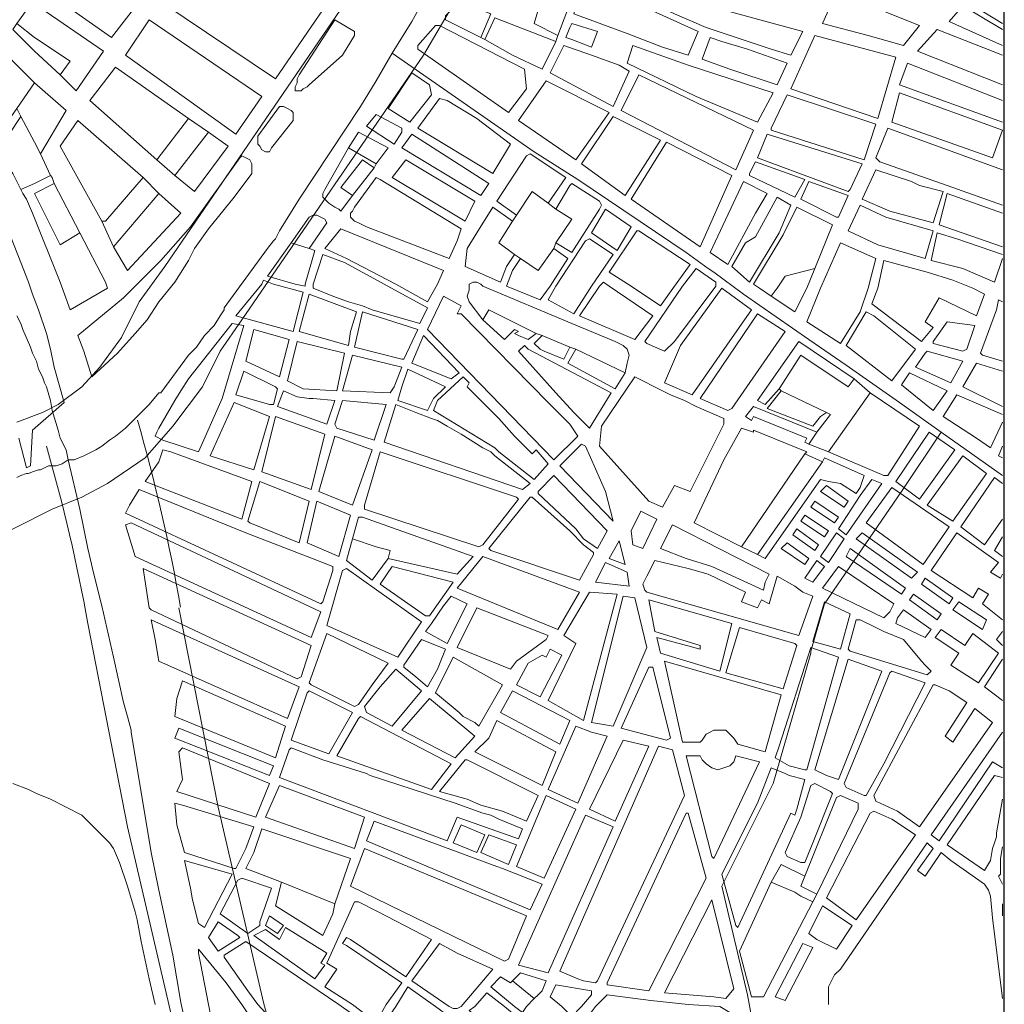
# Model space of a CAD drawing. Units: millimetres. Extents: x 13 to 604, y -353 to 43.
# Drawn here: x 31 to 33, y 23 to 25 of the extents above; entities that cross this region are included whole.
import ezdxf

# ---------------------------------------------------------------- set-up
doc = ezdxf.new("R2010")
doc.units = ezdxf.units.MM
doc.header["$LTSCALE"] = 0.5
doc.layers.add('CSCAE Capa1', color=6, linetype='Continuous')
doc.layers.add('Parcelario.viario', color=7, linetype='Continuous', true_color=0x767676)
doc.layers.add('Parcelario185', color=7, linetype='Continuous', true_color=0xb9b9b9)

msp = doc.modelspace()

# ---------------------------------------------------------------- linework, layer by layer
at = {"layer": 'CSCAE Capa1'}
msp.add_lwpolyline([(17.4157, 14.6192), (33.2749, 14.6192), (33.2749, 40.844), (17.4157, 40.844)], close=True, dxfattribs=at)
at = {"layer": 'Parcelario.viario', "lineweight": 18}
for points in [[(32.5231, 26.4338), (32.3971, 26.0726), (32.2963, 25.7408), (32.1955, 25.3964), (32.1199, 25.1276), (31.8721, 24.7118), (31.4899, 24.1532), (31.4353, 24.0776), (31.3975, 24.002), (31.3513, 23.939), (31.3135, 23.897), (31.2631, 23.8592), (31.2295, 23.8424), (31.1749, 23.8214)], [(32.6827, 26.2868), (32.5861, 26.0096), (32.4853, 25.682), (32.3887, 25.3418), (32.3005, 25.0478), (32.0401, 24.6026), (31.6537, 24.0398), (31.6075, 23.9726), (31.5697, 23.897), (31.5067, 23.813), (31.4479, 23.7458), (31.3681, 23.6912), (31.3135, 23.6618), (31.2505, 23.6366), (31.0909, 23.5568)], [(31.5193, 23.4266), (31.6033, 23.0024), (31.6999, 22.5866), (31.8133, 22.1708), (31.9435, 21.7592), (32.0905, 21.3518), (32.2081, 21.1628), (32.3383, 20.9822), (32.4811, 20.81), (32.6407, 20.6504), (32.8045, 20.5034), (32.9809, 20.369), (33.1699, 20.243), (33.2707, 20.1842)]]:
    msp.add_lwpolyline(points, dxfattribs=at)
msp.add_lwpolyline([(31.2379, 23.7707, -0.026179), (31.3261, 23.393), (31.4101, 22.9604), (31.5109, 22.5278), (31.6285, 22.1036), (31.7587, 21.6836), (31.9099, 21.2678), (32.0359, 21.062), (32.1745, 20.8688), (32.3299, 20.684), (32.4937, 20.5118), (32.6743, 20.3522), (32.8633, 20.2052), (33.0649, 20.075), (33.2707, 19.9574)], format="xyb", dxfattribs=at)
msp.add_arc((27.6788, 22.7526), 3.9034, 9.9644, 15.9637, dxfattribs=at)
at = {"layer": 'Parcelario185', "lineweight": 18}
for points in [[(31.3765, 24.6404), (31.2337, 24.7412), (31.2925, 24.8294), (31.2841, 24.8336), (31.3429, 24.926), (31.3891, 24.9974), (31.5235, 24.9008), (31.5067, 24.8798), (31.5319, 24.863), (31.4731, 24.7706), (31.4353, 24.716)], [(31.9057, 24.4934), (31.9393, 24.548), (31.9729, 24.6068), (32.0149, 24.674), (32.0611, 24.758), (32.1031, 24.8294), (32.1367, 24.8966), (32.1031, 24.8294), (32.0611, 24.758), (32.0149, 24.674), (31.9729, 24.6068), (31.9393, 24.548)], [(32.8213, 24.6026), (32.8465, 24.653), (32.6617, 24.7034), (32.5903, 24.7286), (32.4055, 24.8084), (32.2627, 24.8714), (32.2417, 24.8504), (32.3887, 24.779), (32.5735, 24.6908), (32.6407, 24.6614), (32.7793, 24.6152)], [(31.7251, 24.5522), (31.8259, 24.6992), (31.7209, 24.7706), (31.5907, 24.863), (31.5823, 24.8588), (31.4815, 24.716)], [(32.2837, 24.8084), (32.2669, 24.7874), (32.2543, 24.7454), (32.2921, 24.7286), (32.2753, 24.6698), (32.3257, 24.6446), (32.3719, 24.7664)], [(32.6029, 24.6026), (32.6239, 24.653), (32.3845, 24.7622), (32.3593, 24.6908), (32.4727, 24.6488), (32.5483, 24.6194)], [(33.0607, 24.6236), (33.0943, 24.6656), (32.9893, 24.7076), (32.9179, 24.737), (32.8885, 24.6698), (32.9851, 24.6446)], [(32.1619, 24.6404), (32.0863, 24.6782), (32.0863, 24.6866), (32.1157, 24.716), (32.1829, 24.6908)], [(31.6411, 24.4346), (31.6957, 24.5144), (31.4563, 24.6782), (31.4059, 24.6026)], [(31.7755, 24.527), (31.7671, 24.527), (31.7671, 24.5354), (31.7713, 24.5438), (31.7713, 24.5522), (31.7755, 24.5606), (31.8511, 24.6782), (31.8931, 24.653), (31.8931, 24.6446), (31.8679, 24.6026), (31.7965, 24.5396), (31.7923, 24.5354), (31.7839, 24.5312), (31.7797, 24.527)], [(32.2207, 24.4808), (32.0275, 24.6152), (32.0275, 24.6236), (32.0653, 24.6656), (32.0737, 24.6656), (32.2543, 24.5732), (32.2585, 24.5312)], [(32.3971, 24.6194), (32.3551, 24.6362), (32.3425, 24.6404), (32.3509, 24.6614), (32.3551, 24.6698), (32.4097, 24.653)], [(32.7919, 24.5396), (32.6911, 24.5732), (32.6323, 24.5942), (32.6491, 24.6404), (32.6743, 24.632), (32.7289, 24.6152), (32.8129, 24.5858)], [(33.0061, 24.4682), (32.8213, 24.5312), (32.8717, 24.6446), (33.0439, 24.5984)], [(32.4433, 24.4934), (32.4769, 24.569), (32.4559, 24.5816), (32.3971, 24.6026), (32.3383, 24.6236), (32.3089, 24.5648)], [(32.7499, 24.4598), (32.7835, 24.5228), (32.6029, 24.5816), (32.4853, 24.6236), (32.4727, 24.5858), (32.6197, 24.5144)], [(32.5987, 24.1826), (32.3677, 24.338), (32.2753, 24.3968), (31.9729, 24.6068), (32.2753, 24.3968), (32.3677, 24.338)], [(32.0107, 24.4598), (32.0569, 24.5186), (32.0527, 24.5396), (32.0149, 24.5648), (31.9645, 24.4892)], [(32.7037, 24.359), (32.7415, 24.443), (32.4979, 24.5606), (32.4601, 24.485)], [(32.3635, 24.38), (32.4349, 24.4808), (32.3005, 24.548), (32.2417, 24.464)], [(32.9767, 24.38), (33.0019, 24.4556), (32.8129, 24.5186), (32.7793, 24.4472), (32.7793, 24.443)], [(33.2497, 24.3842), (33.0355, 24.4598), (33.0523, 24.5228), (33.2707, 24.443)], [(31.7251, 24.212), (31.7335, 24.2288), (31.7755, 24.296), (31.9057, 24.4934), (31.7755, 24.296), (31.7335, 24.2288), (31.7251, 24.212), (31.7209, 24.2078), (31.7083, 24.191), (31.6159, 24.065), (31.6159, 24.0608), (31.6075, 24.0482), (31.5949, 24.0272), (31.5739, 24.0062), (31.5571, 23.981), (31.5403, 23.9642), (31.4815, 23.8844), (31.4773, 23.8844), (31.4563, 23.8592), (31.4437, 23.8466), (31.4353, 23.8382), (31.4269, 23.8298), (31.4059, 23.8088), (31.3849, 23.792), (31.3723, 23.7836), (31.3555, 23.771), (31.3429, 23.7626), (31.3345, 23.7584), (31.3177, 23.75), (31.2967, 23.7416), (31.2883, 23.7416), (31.2967, 23.7416), (31.3177, 23.75), (31.3345, 23.7584), (31.3429, 23.7626), (31.3555, 23.771), (31.3723, 23.7836), (31.3849, 23.792), (31.4059, 23.8088), (31.4269, 23.8298), (31.4353, 23.8382), (31.4437, 23.8466), (31.4563, 23.8592), (31.4773, 23.8844), (31.4815, 23.8844), (31.5403, 23.9642), (31.5571, 23.981), (31.5739, 24.0062), (31.5949, 24.0272), (31.6075, 24.0482), (31.6159, 24.0608), (31.6159, 24.065), (31.7083, 24.191), (31.7209, 24.2078)], [(31.7041, 24.3968), (31.7125, 24.3968), (31.7167, 24.4052), (31.7629, 24.464), (31.7629, 24.4724), (31.7629, 24.4808), (31.7587, 24.485), (31.7503, 24.4892), (31.7419, 24.4934), (31.7335, 24.4934), (31.6873, 24.4304), (31.6873, 24.422), (31.6873, 24.4136), (31.6915, 24.4094), (31.6957, 24.401)], [(32.1871, 24.3506), (32.2249, 24.4136), (32.1535, 24.4682), (32.0905, 24.506), (32.0737, 24.5102), (32.0275, 24.4472)], [(31.9771, 24.4136), (31.9939, 24.4388), (31.9939, 24.4472), (31.9393, 24.4766), (31.9183, 24.4514)], [(32.4685, 24.3044), (32.5441, 24.422), (32.4433, 24.4724), (32.3761, 24.3716)], [(31.9645, 24.4052), (31.9015, 24.4388), (31.8805, 24.4052), (31.9393, 24.3716)], [(32.1619, 24.3044), (31.9939, 24.4052), (32.0149, 24.4346), (32.1787, 24.3296)], [(32.9431, 24.3128), (32.7499, 24.3842), (32.7709, 24.4346), (32.9725, 24.3716), (32.9473, 24.317)], [(32.6281, 24.1952), (32.6953, 24.3464), (32.5567, 24.4178), (32.4811, 24.296)], [(31.5109, 24.1196), (31.4773, 24.0776), (31.4521, 24.0398), (31.4269, 24.0104), (31.3891, 23.9684), (31.3345, 23.918), (31.3177, 23.9726), (31.3051, 24.0062), (31.4017, 24.086), (31.4353, 24.1196), (31.4815, 24.1658), (31.5445, 24.2372), (31.6495, 24.3842), (31.6537, 24.3884), (31.6705, 24.38), (31.6747, 24.3716), (31.6747, 24.3674), (31.6747, 24.3548), (31.6747, 24.3506), (31.6369, 24.3002), (31.5823, 24.233), (31.5529, 24.191), (31.5403, 24.1658)], [(32.2375, 24.2624), (32.2711, 24.3128), (32.3047, 24.2876), (32.3425, 24.3422), (32.2669, 24.3926), (32.2585, 24.3884), (32.1955, 24.2918)], [(31.8889, 24.3044), (31.9351, 24.3632), (31.9099, 24.38), (31.8637, 24.3212)], [(32.1283, 24.2498), (32.1493, 24.2918), (32.0023, 24.38), (31.9729, 24.3422)], [(32.8297, 24.3002), (32.8507, 24.338), (32.7457, 24.3758), (32.7331, 24.3506), (32.7331, 24.3464)], [(33.1237, 24.2456), (33.0313, 24.2708), (32.9725, 24.296), (33.0019, 24.359), (33.0775, 24.3338), (33.0943, 24.3254), (33.1447, 24.3128)], [(32.0947, 24.17), (32.1115, 24.2078), (32.1199, 24.233), (31.9477, 24.338), (31.9393, 24.3422), (31.8931, 24.2792), (31.8889, 24.2708), (31.8847, 24.2666), (31.8847, 24.2582), (31.8889, 24.254), (31.8931, 24.2498), (31.9015, 24.2456), (31.9099, 24.2414), (31.9183, 24.2372)], [(32.6869, 24.1574), (32.6491, 24.1826), (32.7205, 24.3338), (32.7709, 24.3086), (32.7457, 24.2666)], [(32.9179, 24.2582), (32.9221, 24.2582), (32.9431, 24.3044), (32.8591, 24.3338), (32.8423, 24.296)], [(32.7331, 24.1196), (32.7961, 24.2246), (32.8213, 24.2834), (32.7919, 24.3002), (32.7457, 24.2162), (32.7247, 24.2036), (32.6953, 24.1532)], [(32.4517, 24.1868), (32.4811, 24.2372), (32.4265, 24.275), (32.3971, 24.2246)], [(32.7541, 24.107), (32.7415, 24.1154), (32.8045, 24.2204), (32.8339, 24.2792), (32.9095, 24.2414), (32.8717, 24.149), (32.8087, 24.1322), (32.7919, 24.107), (32.7793, 24.0902)], [(33.1069, 24.17), (33.1237, 24.2288), (33.0229, 24.2582), (32.9683, 24.2834), (32.9431, 24.2288), (33.0061, 24.1994)], [(31.7587, 24.2036), (31.7965, 24.2582), (31.8049, 24.2624), (31.8133, 24.2624), (31.8301, 24.254), (31.8343, 24.2456), (31.7965, 24.191)], [(32.0695, 24.1154), (32.0821, 24.1448), (31.8637, 24.233), (31.8301, 24.191), (31.8763, 24.17), (31.9813, 24.1154), (32.0485, 24.0776)], [(32.5735, 24.1112), (32.5441, 24.0692), (32.4811, 24.1112), (32.4349, 24.1406), (32.4937, 24.2288), (32.4979, 24.2288), (32.6071, 24.1574)], [(32.3971, 24.1112), (32.3593, 24.0524), (32.3047, 24.0818), (32.3215, 24.1112), (32.3845, 24.2078), (32.3929, 24.212), (32.4433, 24.1784)], [(32.9851, 24.107), (32.9683, 24.0566), (32.9263, 23.9894), (32.8549, 24.0356), (32.8843, 24.107), (32.9263, 24.2036), (33.0019, 24.17)], [(33.2707, 23.708), (33.1405, 23.8004), (33.0523, 23.8634), (32.9389, 23.9432), (32.8591, 23.9978), (32.7205, 24.0944), (32.6575, 24.1406), (32.6449, 24.149), (32.5987, 24.1826), (32.6449, 24.149), (32.6575, 24.1406), (32.7205, 24.0944), (32.8591, 23.9978), (32.9389, 23.9432), (33.0523, 23.8634), (33.1405, 23.8004)], [(31.9561, 24.1154), (32.0485, 24.065), (32.0317, 24.0314), (31.9309, 24.0608), (31.9099, 24.0692), (31.8805, 24.0776), (31.8469, 24.0902), (31.8049, 24.107), (31.8049, 24.1154), (31.8259, 24.1784), (31.8721, 24.1616)], [(33.2077, 24.107), (33.2329, 24.0944), (33.2161, 24.0482), (33.1363, 24.086), (33.1069, 24.0356), (33.1237, 24.023), (33.0985, 23.9936), (32.9935, 24.0734), (33.0061, 24.107), (33.0187, 24.1658), (33.1111, 24.1406), (33.1657, 24.1238)], [(32.6617, 24.1112), (32.5735, 23.9936), (32.5525, 23.9726), (32.5147, 23.9894), (32.5105, 23.9936), (32.5903, 24.1112), (32.6197, 24.149), (32.6617, 24.1196)], [(31.7209, 24.1154), (31.7839, 24.0986), (31.7629, 24.0146), (31.6411, 24.0482), (31.6957, 24.1154), (31.6999, 24.1238)], [(32.1661, 24.1112), (32.3551, 24.0314), (32.4475, 23.9936), (32.4643, 23.9852), (32.4727, 23.9768), (32.4769, 23.9642), (32.4727, 23.9474), (32.4685, 23.9264), (32.3635, 23.9768), (32.3509, 23.981), (32.2921, 24.0062), (32.2795, 24.0104), (32.1787, 24.0608), (32.1661, 24.0398), (32.1367, 24.0776), (32.1325, 24.0902), (32.1367, 24.1028), (32.1367, 24.1154), (32.1451, 24.1196), (32.1535, 24.1196), (32.1619, 24.1154)], [(32.4349, 24.1112), (32.5273, 24.0482), (32.4895, 23.9978), (32.3719, 24.0482), (32.4139, 24.1112), (32.4223, 24.1196)], [(32.6113, 23.8802), (32.7373, 24.0608), (32.6743, 24.107), (32.5861, 23.9852), (32.5525, 23.9054)], [(31.8805, 23.9852), (31.8847, 24.0146), (31.8973, 24.0566), (31.7965, 24.0944), (31.7755, 24.0146)], [(32.3173, 23.7416), (32.3677, 23.792), (32.3509, 23.8172), (32.3047, 23.8634), (32.1199, 24.0524), (32.1115, 24.0524), (32.1199, 24.0692), (32.0821, 24.0902), (32.0485, 24.0188)], [(31.9939, 23.9558), (31.9981, 23.9558), (32.0275, 24.0188), (31.9099, 24.0566), (31.8931, 23.981)], [(33.0355, 23.9096), (33.0859, 23.9768), (32.9977, 24.0482), (32.9809, 24.0566), (32.9389, 23.9852)], [(32.6869, 23.8466), (32.6953, 23.8508), (32.8087, 24.0146), (32.7499, 24.0524), (32.6281, 23.8718)], [(33.1867, 23.9726), (33.1951, 23.9768), (33.2119, 24.0272), (33.1531, 24.0356), (33.1237, 23.9936), (33.1237, 23.9894)], [(31.5613, 23.7584), (31.6117, 23.8718), (31.6579, 24.0272), (31.6327, 24.0314), (31.5403, 23.9138), (31.5235, 23.8886), (31.5109, 23.8676), (31.4773, 23.8088), (31.4731, 23.8004), (31.4689, 23.792), (31.4857, 23.7836)], [(31.7335, 23.918), (31.7545, 23.9978), (31.6789, 24.0188), (31.6621, 23.9516)], [(31.8553, 23.8886), (31.8721, 23.9684), (31.7713, 23.9936), (31.7503, 23.9096), (31.7839, 23.8928)], [(32.0989, 23.9138), (32.1157, 23.9264), (32.0401, 24.0062), (32.0149, 23.9474)], [(32.3929, 23.8088), (32.4391, 23.8844), (32.2627, 23.9768), (32.2543, 23.9852), (32.2417, 23.9726), (32.3215, 23.8844), (32.3593, 23.8424)], [(33.1615, 23.9054), (33.1867, 23.9516), (33.1111, 23.9726), (33.1069, 23.9684), (33.0859, 23.939)], [(31.9687, 23.8844), (31.9771, 23.897), (31.9939, 23.939), (31.8889, 23.9642), (31.8679, 23.8886)], [(31.7125, 23.8592), (31.7209, 23.8592), (31.7293, 23.8928), (31.7251, 23.897), (31.6579, 23.9306), (31.6411, 23.8802)], [(32.0485, 23.8466), (32.0611, 23.8718), (32.0863, 23.897), (32.0065, 23.9348), (31.9939, 23.897), (31.9855, 23.8676)], [(32.2753, 23.6996), (32.3047, 23.7332), (32.2795, 23.7626), (32.2711, 23.7542), (32.2333, 23.792), (32.1997, 23.8298), (32.1325, 23.897), (32.1367, 23.9054), (32.1241, 23.918), (32.0695, 23.8676), (32.0611, 23.8466), (32.1913, 23.7668), (32.1997, 23.7584)], [(32.5483, 23.6408), (32.5735, 23.687), (32.6071, 23.6744), (32.6659, 23.792), (32.6785, 23.8172), (32.6785, 23.8298), (32.6197, 23.855), (32.5945, 23.8676), (32.5651, 23.8802), (32.5483, 23.8886), (32.4895, 23.918), (32.4181, 23.813), (32.4139, 23.771), (32.5189, 23.6534)], [(33.1237, 23.8466), (33.1531, 23.8886), (33.0733, 23.9264), (33.0565, 23.9012)], [(31.8343, 23.8172), (31.8511, 23.8676), (31.8049, 23.8718), (31.7965, 23.8718), (31.7713, 23.876), (31.7419, 23.8886), (31.7293, 23.855)], [(31.9351, 23.7836), (31.9603, 23.8592), (31.8679, 23.8676), (31.8511, 23.8172), (31.8553, 23.8088)], [(31.6789, 23.7206), (31.7125, 23.834), (31.6369, 23.8634), (31.5865, 23.75)], [(32.2501, 23.6786), (32.2669, 23.6912), (32.1913, 23.75), (32.1829, 23.7584), (32.1661, 23.7668), (32.1199, 23.7962), (32.0905, 23.813), (32.0695, 23.8256), (32.0569, 23.8298), (32.0233, 23.8424), (31.9813, 23.8592), (31.9561, 23.7794)], [(32.8591, 23.7752), (32.8507, 23.7794), (32.8549, 23.7878), (32.7415, 23.834), (32.7373, 23.8256), (32.7247, 23.834), (32.7415, 23.855), (32.8759, 23.8004)], [(31.8007, 23.6786), (31.8301, 23.7962), (31.7251, 23.834), (31.6957, 23.7164)], [(32.7163, 23.5568), (32.8507, 23.7542), (32.8549, 23.7584), (32.7415, 23.8046), (32.7415, 23.8004), (32.7163, 23.8088), (32.6785, 23.7416), (32.6155, 23.6072)], [(31.8889, 23.645), (31.9309, 23.7626), (31.8511, 23.792), (31.8175, 23.6744)], [(33.0943, 23.6576), (33.1699, 23.7626), (33.1153, 23.8004), (33.0439, 23.6954)], [(33.0565, 23.6744), (33.1405, 23.8004)], [(31.6537, 23.6156), (31.6747, 23.6954), (31.5025, 23.7584), (31.4857, 23.7626), (31.4773, 23.7374), (31.4479, 23.6954)], [(32.4433, 23.6114), (32.4265, 23.6744), (32.3845, 23.771), (32.3761, 23.7752), (32.3299, 23.729)], [(31.2883, 23.7416), (31.2841, 23.7416), (31.2715, 23.7332), (31.2589, 23.729), (31.2715, 23.7332), (31.2841, 23.7416)], [(31.2841, 23.7416), (31.3093, 23.6366), (31.3261, 23.5526), (31.3387, 23.498), (31.3261, 23.5526), (31.3093, 23.6366)], [(32.1577, 23.5568), (32.1661, 23.561), (32.2417, 23.6576), (32.2375, 23.6618), (31.9477, 23.7584), (31.9141, 23.645), (31.9141, 23.6366)], [(33.1657, 23.6114), (33.2371, 23.7122), (33.1867, 23.75), (33.1111, 23.645)], [(32.4097, 23.5526), (32.4307, 23.5904), (32.3173, 23.708), (32.2837, 23.6744), (32.2837, 23.6702), (32.3635, 23.5946), (32.3803, 23.5736)], [(32.9389, 23.582), (33.0145, 23.6912), (32.9935, 23.6996), (32.9683, 23.666), (32.9221, 23.5946)], [(31.8217, 23.435), (31.8259, 23.4392), (31.8469, 23.5064), (31.8469, 23.5148), (31.7923, 23.5358), (31.6621, 23.5862), (31.4353, 23.6786), (31.4143, 23.645), (31.4059, 23.6282)], [(31.7755, 23.5652), (31.7965, 23.6534), (31.6915, 23.6954), (31.6663, 23.6114), (31.6705, 23.6072)], [(32.9347, 23.6408), (32.9431, 23.6534), (32.8969, 23.687), (32.8843, 23.6744)], [(33.1027, 23.519), (33.1573, 23.5988), (33.0355, 23.6828), (32.9809, 23.6072)], [(32.3719, 23.4854), (32.4013, 23.54), (32.4013, 23.5442), (32.3803, 23.561), (32.3509, 23.5904), (32.2711, 23.6618), (32.2669, 23.6618), (32.1787, 23.5526), (32.1829, 23.5484)], [(32.9557, 23.5274), (32.8927, 23.435), (32.8633, 23.3342), (32.8633, 23.33), (32.8213, 23.183), (32.7835, 23.0528), (32.6743, 22.8344), (32.7289, 22.6034), (32.7373, 22.5572), (32.7415, 22.5446), (32.8045, 22.2002), (32.7415, 22.5446), (32.7373, 22.5572), (32.7289, 22.6034), (32.6743, 22.8344), (32.7835, 23.0528), (32.8213, 23.183), (32.8633, 23.33), (32.8633, 23.3342), (32.8927, 23.435), (32.9557, 23.5274), (33.0565, 23.6744)], [(31.8595, 23.5358), (31.8847, 23.624), (31.8133, 23.6534), (31.7923, 23.5652)], [(32.9137, 23.6072), (32.9221, 23.6198), (32.8717, 23.6534), (32.8633, 23.6408)], [(31.8889, 23.5736), (31.9015, 23.6198), (31.9099, 23.6198), (32.1451, 23.5358), (32.1115, 23.498), (31.9645, 23.5316), (31.9687, 23.5484), (31.9393, 23.5568)], [(32.5063, 23.5526), (32.5357, 23.6156), (32.5021, 23.6324), (32.4811, 23.5904), (32.4853, 23.561)], [(32.8927, 23.5778), (32.9011, 23.5904), (32.8507, 23.624), (32.8423, 23.6114)], [(31.8007, 23.3636), (31.8217, 23.4182), (31.4185, 23.6072), (31.4059, 23.603), (31.4269, 23.5358)], [(32.7625, 23.4644), (32.7667, 23.4812), (32.7751, 23.498), (32.5693, 23.603), (32.5441, 23.5526), (32.5987, 23.5316), (32.6533, 23.5148)], [(32.8717, 23.5484), (32.8801, 23.561), (32.8339, 23.5946), (32.8255, 23.582)], [(32.9011, 23.5232), (32.9347, 23.5736), (32.9179, 23.5862), (32.8843, 23.5358)], [(33.0775, 23.4896), (33.0901, 23.5022), (32.9725, 23.5862), (32.9599, 23.5736)], [(32.4685, 23.519), (32.4559, 23.5694), (32.4349, 23.5316)], [(32.8507, 23.519), (32.8591, 23.5316), (32.8129, 23.5652), (32.8003, 23.5526)], [(33.0565, 23.456), (33.0649, 23.4686), (32.9473, 23.5526), (32.9389, 23.5358)], [(32.3257, 23.3804), (32.3719, 23.4602), (32.1661, 23.5358), (32.1115, 23.4686)], [(31.7713, 23.2754), (31.7797, 23.2796), (31.8007, 23.3468), (31.4437, 23.5106), (31.4563, 23.4266), (31.4605, 23.4224)], [(31.9855, 23.3216), (32.0359, 23.3972), (31.8763, 23.5106), (31.8679, 23.5064), (31.8343, 23.3888)], [(32.0443, 23.4098), (32.0527, 23.4098), (32.1031, 23.4812), (31.9729, 23.5148), (31.9477, 23.477)], [(32.4769, 23.4728), (32.4727, 23.5022), (32.4265, 23.5232), (32.4055, 23.4812)], [(32.8381, 23.3678), (32.8675, 23.4518), (32.8465, 23.4602), (32.8297, 23.4728), (32.7919, 23.4938), (32.7751, 23.435), (32.7583, 23.4434), (32.7499, 23.4266), (32.7163, 23.4392), (32.7247, 23.4602), (32.6449, 23.498), (32.6029, 23.5106), (32.5315, 23.5274), (32.5147, 23.4938), (32.5063, 23.477), (32.5105, 23.4644), (32.5147, 23.4602)], [(32.8675, 23.4812), (32.8927, 23.5148), (32.8759, 23.5274), (32.8507, 23.4896)], [(33.0187, 23.4056), (33.0313, 23.4182), (33.0397, 23.435), (32.9221, 23.5148), (32.8885, 23.4686)], [(31.4605, 22.9058), (31.4185, 23.162), (31.4185, 23.1662), (31.4101, 23.1956), (31.4017, 23.225), (31.3807, 23.3216), (31.3555, 23.4308), (31.3387, 23.498), (31.3555, 23.4308), (31.3807, 23.3216), (31.4017, 23.225), (31.4101, 23.1956), (31.4185, 23.1662), (31.4185, 23.162)], [(33.1573, 23.435), (33.1657, 23.4476), (33.1069, 23.4896), (33.0985, 23.477)], [(32.0905, 23.351), (32.1325, 23.435), (32.0989, 23.4518), (32.0821, 23.4308), (32.0569, 23.393), (32.0443, 23.3762)], [(32.3803, 23.1872), (32.4517, 23.456), (32.3929, 23.4602), (32.3383, 23.3678), (32.3635, 23.351), (32.3047, 23.2292)], [(32.4433, 23.1746), (32.5147, 23.3426), (32.4895, 23.4476), (32.4643, 23.4518), (32.3971, 23.183), (32.4181, 23.1788)], [(33.1321, 23.4014), (33.1405, 23.414), (33.0817, 23.456), (33.0733, 23.4434)], [(32.2249, 23.2964), (32.2375, 23.3132), (32.3005, 23.3594), (32.3047, 23.3678), (32.1535, 23.4266), (32.1115, 23.3426)], [(32.6701, 23.2922), (32.6953, 23.393), (32.5189, 23.4434), (32.5315, 23.3762), (32.6281, 23.3468), (32.6281, 23.3384), (32.5357, 23.3636), (32.5441, 23.33)], [(32.9263, 23.3384), (32.9473, 23.414), (32.8927, 23.4392), (32.8675, 23.3552)], [(33.2287, 23.3804), (33.2371, 23.4014), (33.1783, 23.4392), (33.1657, 23.4224)], [(33.1069, 23.3636), (33.1195, 23.3804), (33.0607, 23.4224), (33.0481, 23.4056), (33.0439, 23.393)], [(31.7503, 23.1914), (31.7755, 23.2586), (31.4605, 23.4014), (31.4689, 23.3594), (31.4773, 23.3132)], [(32.8045, 23.2544), (32.8339, 23.3468), (32.8297, 23.351), (32.7121, 23.3846), (32.6827, 23.288)], [(33.0187, 23.3762), (33.0607, 23.3594), (33.0985, 23.3132), (33.1069, 23.3048), (33.1195, 23.2922), (33.1111, 23.2838), (32.9473, 23.3342), (32.9431, 23.3384), (32.9599, 23.4014), (32.9683, 23.4014), (33.0019, 23.3846)], [(31.8931, 23.2166), (31.9015, 23.2208), (31.9309, 23.2628), (31.9645, 23.309), (31.8343, 23.372), (31.7965, 23.267), (31.8007, 23.2628)], [(33.2203, 23.267), (33.2623, 23.33), (33.2077, 23.372), (33.1909, 23.3468), (33.1405, 23.3804), (33.1279, 23.3636), (33.1783, 23.33), (33.1615, 23.3048)], [(32.0485, 23.2586), (32.0695, 23.2964), (32.0863, 23.3384), (32.0359, 23.3594), (31.9981, 23.3048), (31.9981, 23.3006), (32.0233, 23.2796)], [(32.8507, 23.0822), (32.8549, 23.0822), (32.9221, 23.3216), (32.8633, 23.3426), (32.7961, 23.1326), (32.7877, 23.1074), (32.8171, 23.0906)], [(32.1577, 23.1746), (32.2081, 23.2628), (32.1031, 23.3216), (32.0653, 23.246), (32.1157, 23.204), (32.1241, 23.1956), (32.1493, 23.183)], [(32.2879, 23.2376), (32.3341, 23.3258), (32.3089, 23.3384), (32.3005, 23.3216), (32.2921, 23.3258), (32.2627, 23.309), (32.2375, 23.2628)], [(32.5567, 23.1452), (32.5651, 23.1494), (32.5273, 23.3006), (32.5189, 23.3006), (32.4601, 23.1704)], [(32.7667, 23.12), (32.8003, 23.2418), (32.5525, 23.3132), (32.5903, 23.141), (32.6281, 23.141), (32.6323, 23.1452), (32.6407, 23.1578), (32.6491, 23.162), (32.6575, 23.1662), (32.6701, 23.1662), (32.6827, 23.1662), (32.6911, 23.1578), (32.6995, 23.1494), (32.7079, 23.1368)], [(32.9221, 23.0612), (33.0145, 23.2922), (32.9431, 23.3174), (32.8717, 23.0822), (32.8969, 23.0696)], [(31.9729, 23.1746), (31.9183, 23.204), (31.9141, 23.2166), (31.9477, 23.2586), (31.9813, 23.2964), (32.0359, 23.2502)], [(32.9767, 23.0276), (32.9809, 23.0276), (33.0187, 23.0948), (33.1069, 23.267), (33.0355, 23.2922), (33.0313, 23.288), (32.9347, 23.0528), (32.9389, 23.0444)], [(31.7251, 23.1074), (31.7461, 23.1746), (31.5277, 23.2712), (31.5151, 23.2334), (31.5109, 23.1956)], [(33.0943, 22.9604), (33.2497, 23.183), (33.2119, 23.2124), (33.1657, 23.141), (33.1489, 23.1536), (33.1951, 23.225), (33.1573, 23.2502), (33.1279, 23.2628), (33.1237, 23.2628), (32.9977, 23.0276), (33.0019, 23.015), (33.0481, 22.994)], [(31.8385, 23.1158), (31.8889, 23.204), (31.7965, 23.2502), (31.7923, 23.246), (31.7587, 23.1452)], [(32.3299, 23.1368), (32.3509, 23.1872), (32.2291, 23.2502), (32.2039, 23.204)], [(32.1073, 23.1074), (32.1493, 23.1536), (32.0527, 23.2334), (31.9939, 23.1662)], [(32.0569, 23.0402), (32.0989, 23.0948), (31.9057, 23.1956), (31.9015, 23.1914), (31.8553, 23.1116)], [(32.2921, 23.0486), (32.3215, 23.12), (32.1955, 23.1872), (32.1787, 23.1494), (32.1493, 23.12)], [(32.3677, 23.0108), (32.4307, 23.1536), (32.3971, 23.162), (32.3635, 23.1746), (32.3047, 23.0402)], [(31.7125, 23.0696), (31.7209, 23.0906), (31.5193, 23.1704), (31.5109, 23.1494)], [(32.4055, 22.6286), (32.4097, 22.6328), (32.5945, 23.0276), (32.5693, 23.1242), (32.5399, 23.1326), (32.3299, 22.6538), (32.3677, 22.637), (32.3803, 22.6328)], [(32.4475, 22.973), (32.5189, 23.1326), (32.4643, 23.1452), (32.3929, 22.9982)], [(31.6831, 22.9814), (31.7125, 23.0528), (31.5277, 23.1284), (31.5193, 23.12), (31.5277, 23.0612), (31.5151, 23.036)], [(32.0905, 22.931), (32.1115, 22.9814), (32.2417, 22.9352), (32.2501, 22.9562), (32.1997, 22.9772), (32.1829, 22.9856), (32.1661, 22.9898), (32.1073, 23.0108), (31.9267, 23.0696), (31.9183, 23.0738), (31.8259, 23.1032), (31.7587, 23.1284), (31.7545, 23.1242), (31.7335, 23.0654)], [(32.6575, 22.8932), (32.7541, 23.099), (32.7037, 23.1116), (32.6995, 23.099), (32.6911, 23.0906), (32.6785, 23.0864), (32.6659, 23.0822), (32.6533, 23.0864), (32.6407, 23.0948), (32.6323, 23.1032), (32.6281, 23.1116), (32.6113, 23.1116), (32.5987, 23.1116), (32.6533, 22.8974)], [(32.2585, 22.973), (32.2837, 23.0276), (32.1325, 23.1032), (32.1283, 23.1032), (32.0737, 23.036), (32.1325, 23.0192), (32.1619, 23.0066), (32.2081, 22.994)], [(32.7079, 22.7462), (32.8213, 22.9898), (32.8297, 22.9856), (32.8339, 22.9982), (32.8507, 23.0612), (32.8171, 23.0696), (32.8087, 23.0738), (32.7793, 23.0864), (32.7499, 23.0108), (32.6743, 22.8596), (32.7037, 22.7504)], [(31.8931, 22.9142), (31.9141, 22.9814), (31.7335, 23.0486), (31.7041, 22.9814)], [(32.8423, 22.8848), (32.8507, 22.8848), (32.8675, 22.9268), (32.9095, 23.0318), (32.9053, 23.036), (32.8717, 23.0528), (32.8633, 23.0486), (32.8423, 22.9814), (32.8087, 22.9058), (32.8129, 22.8974)], [(32.2963, 22.8512), (32.3635, 22.9982), (32.3005, 23.0276), (32.2375, 22.8764)], [(32.8759, 22.8176), (32.9641, 22.9982), (32.9641, 23.0108), (32.9263, 23.0276), (32.9179, 23.0234), (32.8507, 22.8554), (32.8423, 22.8344)], [(31.6369, 22.8722), (31.6411, 22.8722), (31.6621, 22.9142), (31.6789, 22.9604), (31.5277, 23.0066), (31.5109, 23.0108), (31.5151, 22.9646), (31.5319, 22.9058)], [(32.3047, 22.6496), (32.4433, 22.9604), (32.3845, 22.9856), (32.2417, 22.6664)], [(32.5189, 22.6118), (32.6407, 22.8512), (32.6029, 22.9898), (32.5987, 22.9898), (32.4307, 22.6286), (32.4307, 22.6244)], [(32.9599, 22.763), (33.0859, 22.9436), (33.0355, 22.9772), (32.9977, 22.994), (32.9893, 22.9898), (32.8969, 22.8092)], [(32.2669, 22.784), (32.2921, 22.8386), (32.2081, 22.8722), (32.1955, 22.8764), (31.9351, 22.973), (31.9183, 22.931)], [(32.1535, 22.9058), (32.1703, 22.9436), (32.1199, 22.9646), (32.1031, 22.9268)], [(31.8511, 22.7966), (31.8847, 22.8932), (31.6957, 22.9562), (31.6789, 22.9058), (31.6621, 22.8722), (31.7377, 22.8428)], [(32.2207, 22.8806), (32.2375, 22.9226), (32.1787, 22.9436), (32.1619, 22.9058)], [(31.5067, 22.6874), (31.4773, 22.826), (31.4605, 22.9058), (31.4773, 22.826), (31.5067, 22.6874), (31.5235, 22.5866), (31.5571, 22.4354), (31.5235, 22.5866)], [(32.2123, 22.6748), (32.2207, 22.679), (32.2585, 22.7714), (31.9141, 22.9142), (31.8847, 22.8344)], [(31.5739, 22.7462), (31.6327, 22.8596), (31.5319, 22.889), (31.5445, 22.8302), (31.5487, 22.805), (31.5613, 22.7546)], [(31.6663, 22.7336), (31.6915, 22.7504), (31.6915, 22.7588), (31.7167, 22.8302), (31.6537, 22.8512), (31.6453, 22.847), (31.6075, 22.7756)], [(31.9603, 22.5824), (31.9393, 22.5446), (31.8889, 22.5824), (31.8301, 22.6202), (31.8553, 22.658), (31.8343, 22.6706), (31.8931, 22.8008), (31.9015, 22.8008), (31.9435, 22.7798), (32.0569, 22.721), (32.0023, 22.6412), (31.8847, 22.721), (31.8763, 22.7252), (31.8679, 22.7126), (31.8763, 22.7084), (31.9939, 22.6286)], [(32.6827, 22.595), (32.6575, 22.5992), (32.5525, 22.6076), (32.6533, 22.805), (32.6995, 22.616)], [(32.9179, 22.7), (32.9515, 22.7504), (32.8885, 22.7924), (32.8591, 22.7336), (32.8759, 22.721)], [(31.6033, 22.6958), (31.6495, 22.7252), (31.6453, 22.7294), (31.6033, 22.7588), (31.5823, 22.7252)], [(31.7293, 22.7336), (31.7419, 22.7504), (31.7125, 22.7714), (31.7041, 22.7504)], [(31.8091, 22.637), (31.8301, 22.6664), (31.8217, 22.6706), (31.8343, 22.6916), (31.7461, 22.7462), (31.7335, 22.721), (31.7041, 22.742), (31.6789, 22.7294)], [(31.8595, 22.5824), (31.9309, 22.532), (31.8553, 22.4312), (31.8427, 22.4144), (31.6873, 22.5824), (31.6663, 22.6118), (31.6159, 22.6832), (31.6159, 22.6874), (31.6621, 22.7168)], [(32.1199, 22.5782), (32.1115, 22.574), (32.1031, 22.574), (32.0947, 22.5782), (32.0149, 22.6328), (32.0737, 22.7126), (32.1115, 22.6916), (32.1871, 22.658)], [(32.8087, 22.5908), (32.8675, 22.7042), (32.8465, 22.7126), (32.7877, 22.5992)], [(31.6537, 22.5824), (31.6705, 22.5572), (31.6033, 22.4984), (31.5991, 22.5026), (31.5823, 22.5824), (31.5655, 22.6706), (31.5613, 22.6916), (31.5613, 22.7), (31.6201, 22.6286)], [(32.2753, 22.595), (32.2837, 22.6034), (32.2921, 22.6118), (32.3005, 22.6328), (32.2459, 22.6496), (32.2291, 22.6328)], [(32.0653, 22.5782), (32.0947, 22.5572), (32.0317, 22.4774), (31.9519, 22.5362), (31.9813, 22.5782), (32.0065, 22.6202)], [(32.2123, 22.5782), (32.2375, 22.5572), (32.2039, 22.5152), (32.1367, 22.5698), (32.1493, 22.5782), (32.1745, 22.6076)], [(32.3761, 22.5782), (32.3551, 22.5572), (32.3341, 22.5782), (32.3089, 22.5992), (32.3215, 22.6244), (32.3971, 22.6118), (32.3971, 22.6034)], [(32.4055, 22.5782), (32.4307, 22.6034), (32.5231, 22.5908), (32.6029, 22.5824), (32.6701, 22.5782), (32.6911, 22.5656), (32.5609, 22.4018), (32.5357, 22.4186), (32.3803, 22.5446)]]:
    msp.add_lwpolyline(points, close=True, dxfattribs=at)
for points in [[(33.2707, 24.716), (33.2287, 24.7412), (33.1951, 24.716), (33.2707, 24.6698)], [(31.1749, 24.6698), (31.2127, 24.6404), (31.2883, 24.59), (31.2673, 24.5606), (31.2127, 24.611), (31.1749, 24.6488), (31.1665, 24.6572), (31.1749, 24.6698), (31.2085, 24.716), (31.2127, 24.7118), (31.3597, 24.611), (31.3009, 24.527), (31.2673, 24.5606)], [(33.2707, 24.6236), (33.1573, 24.674), (33.1867, 24.7076), (33.2707, 24.6572)], [(32.1619, 24.6404), (32.1703, 24.6362), (32.1913, 24.6824), (32.3215, 24.632), (32.3257, 24.6446)], [(33.2707, 24.5396), (33.0901, 24.611), (33.1321, 24.6572), (33.2707, 24.6026)], [(32.1703, 24.6362), (32.2291, 24.6026), (32.2921, 24.5732), (32.3215, 24.632)], [(31.2127, 24.5438), (31.2799, 24.485), (31.2253, 24.3926), (31.2127, 24.4178), (31.1833, 24.4724), (31.1749, 24.4892), (31.2127, 24.5438), (31.1497, 24.6068), (31.0699, 24.4976), (31.0951, 24.464), (31.1245, 24.4178), (31.1749, 24.4892)], [(31.4731, 24.38), (31.5109, 24.3464), (31.5823, 24.4388), (31.5403, 24.4682), (31.3849, 24.5774), (31.3597, 24.5438), (31.3303, 24.506), (31.4731, 24.38), (31.5403, 24.4682)], [(33.2707, 24.4598), (33.0523, 24.5396), (33.0691, 24.5858), (33.2707, 24.506)], [(31.1833, 24.4724), (31.1329, 24.3968), (31.1665, 24.3506), (31.1833, 24.317), (31.2127, 24.3296), (31.2463, 24.3464), (31.2505, 24.3422), (31.2547, 24.3296), (31.3093, 24.2246), (31.2673, 24.1994), (31.2127, 24.3086), (31.2547, 24.3296)], [(31.4437, 24.3422), (31.3051, 24.464), (31.2673, 24.4094), (31.3555, 24.2498), (31.3639, 24.2498), (31.4437, 24.3422), (31.4773, 24.3086), (31.5235, 24.2666), (31.4101, 24.1448), (31.3807, 24.1952)], [(31.5109, 24.3464), (31.5529, 24.3128), (31.6243, 24.4094), (31.5823, 24.4388)], [(33.2707, 24.359), (33.0271, 24.4472), (33.0019, 24.3842), (33.0103, 24.3758), (33.1531, 24.3254), (33.2707, 24.2834)], [(31.2253, 24.3926), (31.2463, 24.3464)], [(31.8805, 24.4052), (31.8301, 24.317), (31.8259, 24.3086), (31.8259, 24.3002), (31.8385, 24.2876), (31.8511, 24.2792), (31.8595, 24.275), (31.8637, 24.2708), (31.8889, 24.3044)], [(31.9351, 24.3632), (31.9393, 24.3716)], [(32.3215, 24.2036), (32.3551, 24.1826), (32.4139, 24.275), (32.4181, 24.2834), (32.4139, 24.2918), (32.3551, 24.3296), (32.3509, 24.3254), (32.3215, 24.275)], [(31.1833, 24.317), (31.1875, 24.3086), (31.1959, 24.296), (31.2085, 24.2666), (31.2673, 24.1196), (31.2883, 24.0608), (31.3681, 24.107), (31.3639, 24.1196), (31.3093, 24.2246)], [(31.4773, 24.3086), (31.3807, 24.1952), (31.3555, 24.2498)], [(33.2707, 24.2666), (33.1531, 24.3086), (33.1363, 24.2414), (33.2707, 24.1952)], [(32.3173, 24.191), (32.3467, 24.17), (32.3089, 24.1112), (32.2879, 24.0818), (32.2165, 24.1112), (32.2291, 24.1448), (32.2459, 24.17), (32.2837, 24.1448), (32.3173, 24.191), (32.3215, 24.2036), (32.3551, 24.254), (32.3215, 24.275), (32.3047, 24.2876)], [(32.2291, 24.2498), (32.1871, 24.2792), (32.1535, 24.2246), (32.1325, 24.191), (32.1283, 24.1532), (32.2039, 24.1196), (32.2165, 24.1532), (32.2333, 24.1784)], [(32.2375, 24.2624), (32.2291, 24.2498), (32.1997, 24.2036), (32.2333, 24.1784), (32.2459, 24.17)], [(31.1539, 24.2372), (31.1833, 24.1616), (31.2001, 24.1196), (31.2085, 24.0944), (31.2211, 24.0608), (31.2379, 24.0104), (31.2463, 23.9768), (31.2547, 23.939), (31.2757, 23.8634), (31.2085, 23.8046), (31.2043, 23.729), (31.1959, 23.7248), (31.1791, 23.7878)], [(33.2707, 24.1784), (33.1741, 24.212), (33.1321, 24.2246), (33.1195, 24.1658), (33.1867, 24.149), (33.2539, 24.1196), (33.2707, 24.17)], [(31.7587, 24.2036), (31.7083, 24.1322), (31.7671, 24.1154), (31.7881, 24.1112), (31.7881, 24.1154), (31.8091, 24.1868), (31.7965, 24.191)], [(32.8717, 24.149), (32.8549, 24.107), (32.8297, 24.0566), (32.7793, 24.0902)], [(33.2707, 24.0776), (33.2623, 24.0818), (33.2581, 24.0608), (33.2245, 23.9684), (33.2287, 23.9642), (33.2707, 23.9516)], [(31.1749, 24.0482), (31.1833, 24.0314), (31.1875, 24.0188), (31.2043, 23.981), (31.2085, 23.9684), (31.2169, 23.9516), (31.2211, 23.9348), (31.2295, 23.918), (31.2337, 23.9054), (31.2379, 23.897), (31.2463, 23.8676), (31.2505, 23.8466), (31.2631, 23.8046), (31.2673, 23.7878), (31.2799, 23.7626), (31.2841, 23.7416), (31.2799, 23.7626), (31.2673, 23.7878), (31.2631, 23.8046), (31.2505, 23.8466), (31.2463, 23.8676), (31.2379, 23.897), (31.2337, 23.9054), (31.2295, 23.918), (31.2211, 23.9348), (31.2169, 23.9516), (31.2085, 23.9684), (31.2043, 23.981), (31.1875, 24.0188), (31.1833, 24.0314), (31.1749, 24.0482)], [(32.1661, 24.0398), (32.2123, 23.9978), (32.2333, 24.0188), (32.2417, 24.0146), (32.2333, 24.0104), (32.2417, 24.0062), (32.2627, 23.9978), (32.2795, 24.0104)], [(32.2921, 24.0062), (32.2753, 23.9894), (32.2879, 23.9768), (32.2963, 23.9726), (32.3383, 23.9558), (32.3509, 23.981)], [(32.9557, 23.9138), (32.8381, 23.9936), (32.7499, 23.8676), (32.7667, 23.8592), (32.7961, 23.8928)], [(32.3635, 23.9768), (32.3467, 23.9474), (32.4475, 23.8928), (32.4685, 23.9264)], [(32.8003, 23.8886), (32.7709, 23.8508), (32.8675, 23.813), (32.8843, 23.834), (32.8969, 23.8424), (32.8003, 23.8886), (32.7961, 23.8928), (32.8423, 23.9642), (32.9431, 23.897), (32.9557, 23.9138), (32.9893, 23.8844), (32.9011, 23.7584), (32.8591, 23.7752)], [(33.2707, 23.9306), (33.2161, 23.9474), (33.1867, 23.897), (33.2707, 23.855)], [(32.9011, 23.7584), (33.0187, 23.708), (33.0271, 23.708), (33.0943, 23.813), (32.9893, 23.8844)], [(33.2707, 23.8382), (33.1741, 23.8802), (33.1447, 23.834), (33.2161, 23.7878), (33.2455, 23.7668), (33.2707, 23.8214)], [(32.8969, 23.8424), (32.9053, 23.8382), (32.8759, 23.8004)], [(33.2707, 23.771), (33.2623, 23.75), (33.2707, 23.7458)], [(32.7163, 23.5568), (32.7499, 23.54), (32.8885, 23.7374), (32.8507, 23.7542)], [(32.7499, 23.54), (32.7667, 23.5316), (32.8843, 23.6996), (32.9011, 23.6954), (32.9263, 23.6912), (32.9599, 23.6702), (32.9683, 23.6828), (32.9767, 23.708), (32.8927, 23.7458), (32.8885, 23.7374)], [(31.1749, 23.7038), (31.1833, 23.708), (31.1959, 23.7122), (31.2001, 23.7122), (31.2085, 23.7164), (31.2211, 23.7206), (31.2253, 23.7206), (31.2421, 23.729), (31.2589, 23.729), (31.2421, 23.729), (31.2253, 23.7206), (31.2211, 23.7206), (31.2085, 23.7164), (31.2001, 23.7122), (31.1959, 23.7122), (31.1833, 23.708), (31.1749, 23.7038)], [(33.2707, 23.6912), (33.2539, 23.7038), (33.1825, 23.5988), (33.2329, 23.561), (33.2707, 23.6156)], [(31.8889, 23.5736), (31.8763, 23.5274), (31.9309, 23.4854), (31.9645, 23.5316)], [(33.2707, 23.498), (33.2665, 23.4896), (33.2455, 23.5022), (33.2623, 23.5232), (33.1741, 23.5862), (33.1195, 23.5064), (33.2077, 23.4476), (33.2203, 23.4686), (33.2413, 23.456), (33.2287, 23.435), (33.2707, 23.4014)], [(33.2707, 23.5778), (33.2539, 23.5484), (33.2707, 23.5358)], [(33.2707, 23.3762), (33.2581, 23.3594), (33.2707, 23.3468)], [(33.2707, 23.3174), (33.2329, 23.2586), (33.2707, 23.2292)], [(33.2707, 23.162), (33.1195, 22.9436), (33.1363, 22.931), (33.2497, 23.099), (33.2707, 23.0864)], [(33.2707, 23.0654), (33.2539, 23.0696), (33.1531, 22.9226), (33.2329, 22.868), (33.2455, 22.889), (33.2497, 22.9142), (33.2539, 22.9268), (33.2581, 22.9394), (33.2581, 22.9478), (33.2707, 23.0192)], [(31.1665, 23.0528), (31.2001, 23.0402), (31.2169, 23.0318), (31.2463, 23.0192), (31.3135, 22.9856), (31.3723, 22.9268), (31.3807, 22.9142), (31.3933, 22.8848), (31.4101, 22.8344), (31.4269, 22.7798), (31.4311, 22.763), (31.4395, 22.7168), (31.4563, 22.637), (31.4689, 22.5824)], [(32.9011, 22.5824), (32.9011, 22.595), (32.9011, 22.6076), (32.9011, 22.6202), (32.9053, 22.6286), (32.9137, 22.6454), (32.9263, 22.658), (33.1111, 22.9268), (33.1237, 22.9142), (33.0901, 22.868), (33.1069, 22.8554), (33.1405, 22.9058), (33.1615, 22.889), (33.2329, 22.8386), (33.2413, 22.826), (33.2455, 22.8134), (33.2497, 22.7672), (33.2707, 22.595)], [(33.2707, 22.9184), (33.2665, 22.8932), (33.2665, 22.8596), (33.2623, 22.8554), (33.2665, 22.847), (33.2707, 22.8386)], [(32.8507, 22.8554), (32.8003, 22.8806), (32.7793, 22.8428), (32.8297, 22.8218), (32.8423, 22.8134), (32.8675, 22.8008), (32.8759, 22.8176)], [(31.7377, 22.8428), (31.7251, 22.7924), (31.8259, 22.7294), (31.8469, 22.7756), (31.8511, 22.7966)], [(32.7793, 22.8428), (32.7121, 22.6958), (32.7373, 22.5992), (32.7625, 22.5992), (32.8675, 22.8008)], [(33.2707, 22.7714), (33.2707, 22.7882), (33.2707, 22.7966)], [(32.2291, 22.6328), (32.2249, 22.6286), (32.2039, 22.6412), (32.1829, 22.6202), (32.2333, 22.5782), (32.2501, 22.5656), (32.2585, 22.5782), (32.2753, 22.595)]]:
    msp.add_lwpolyline(points, dxfattribs=at)

doc.saveas('drawing.dxf')
